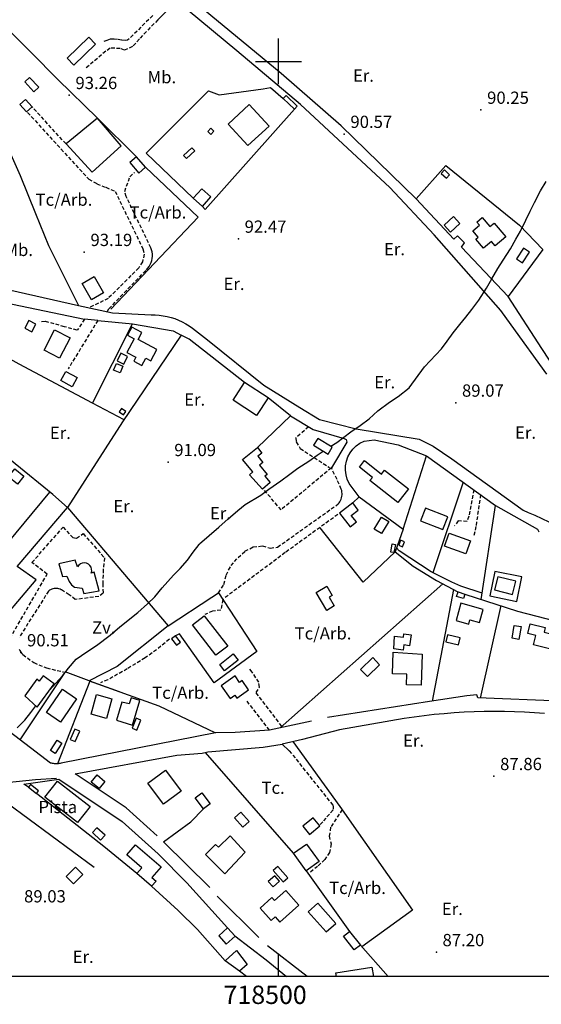
# Model space of a CAD drawing. Extents: x 716430 to 720066, y 4252485 to 4255015.
# Drawn here: x 718359 to 718644, y 4252485 to 4253023 of the extents above; entities that cross this region are included whole.
import ezdxf

# ---------------------------------------------------------------- set-up
doc = ezdxf.new("R2010")
doc.units = 0
doc.header["$LTSCALE"] = 8
doc.linetypes.add('HIDDEN', pattern=[0.375, 0.25, -0.125])
for name, color, linetype in [('020123', 2, 'CONTINUOUS'), ('020401', 7, 'CONTINUOUS'), ('030450', 5, 'CONTINUOUS'), ('040126', 6, 'CONTINUOUS'), ('040523', 6, 'CONTINUOUS'), ('040524', 3, 'CONTINUOUS'), ('050146', 1, 'CONTINUOUS'), ('050156', 7, 'CONTINUOUS'), ('050326', 7, 'CONTINUOUS'), ('050331', 6, 'CONTINUOUS'), ('060140', 7, 'HIDDEN'), ('060529', 1, 'CONTINUOUS'), ('090102', 7, 'CONTINUOUS'), ('090103', 7, 'CONTINUOUS'), ('090107', 7, 'CONTINUOUS'), ('090108', 7, 'CONTINUOUS'), ('090111', 7, 'CONTINUOUS'), ('HOJAS', 7, 'CONTINUOUS'), ('TEXTOS', 2, 'CONTINUOUS')]:
    doc.layers.add(name, color=color, linetype=linetype)
doc.styles.add('ROMANS', font='romans')

msp = doc.modelspace()

# ---------------------------------------------------------------- linework, layer by layer
at = {"layer": '020123'}
for points in [[(718528.52, 4252789.69), (718531.8, 4252791.83), (718539.6, 4252797.6), (718544.54, 4252801.02), (718549.46, 4252804.73), (718554.27, 4252809.14), (718560.69, 4252813.84), (718565.29, 4252816.96), (718571.4, 4252821.59), (718579.79, 4252833.02), (718589.12, 4252842.97), (718592.15, 4252847.08), (718595.4, 4252851.62), (718598.97, 4252856.18), (718602.35, 4252860.3), (718605.55, 4252864.35), (718609.46, 4252869.58), (718613.59, 4252876.14), (718616.52, 4252881.23), (718619.83, 4252886.92), (718622.64, 4252891.44), (718626.66, 4252897.6), (718629.72, 4252902.83), (718632.09, 4252907.25), (718635.09, 4252913.29), (718637.4, 4252918.12), (718639.82, 4252922.92), (718643.08, 4252929.31), (718646.17, 4252934.33)], [(718375.37, 4252656.89), (718376.57, 4252658.23), (718382.06, 4252664.24), (718385.3, 4252668.48), (718389.6, 4252673.4), (718395.3, 4252677.42), (718400.54, 4252680.85), (718408.03, 4252686.59), (718413.39, 4252691.02), (718423.12, 4252698.9), (718428.54, 4252703.69), (718432.41, 4252707.48), (718436.44, 4252712.33), (718442.75, 4252719.21), (718446.39, 4252723), (718450.29, 4252727.44), (718453.4, 4252731.86), (718456.66, 4252736.1), (718456.92, 4252736.42), (718467.35, 4252745.58), (718472.54, 4252750.01), (718477.79, 4252754.68), (718481.83, 4252757.86), (718490.32, 4252762.99), (718494.72, 4252766.2), (718501.29, 4252770.78), (718506.15, 4252774.53), (718510.56, 4252777.69), (718516.58, 4252781.5), (718521.22, 4252784.82), (718524.47, 4252787.02)], [(718357.29, 4252635.86), (718361.4, 4252640.07), (718364.73, 4252644.32), (718367.47, 4252647.93)]]:
    msp.add_lwpolyline(points, dxfattribs=at)
at = {"layer": '020401'}
for p in [(718385.77, 4252981.51), (718610.59, 4252973.43), (718535.93, 4252960.27), (718478.16, 4252903), (718393.98, 4252895.75), (718596.87, 4252813.43), (718439.74, 4252780.98), (718359.34, 4252677.03), (718617.69, 4252609.41), (718586.23, 4252513.22)]:
    msp.add_point(p, dxfattribs=at)
at = {"layer": '030450'}
for points in [[(718633.2, 4252889.99), (718637.1, 4252895.74), (718633.86, 4252897.93), (718629.96, 4252892.18), (718633.2, 4252889.99)], [(718415.49, 4252834.56), (718417.53, 4252838.75), (718413.9, 4252840.51), (718411.86, 4252836.32), (718415.49, 4252834.56)], [(718387.28, 4252822.24), (718381.14, 4252825.59), (718383.88, 4252830.61), (718390.01, 4252827.26), (718387.28, 4252822.24)], [(718529.34, 4252789.2), (718521.45, 4252793.98), (718519.18, 4252790.24), (718527.07, 4252785.45), (718529.34, 4252789.2)], [(718560.24, 4252748.65), (718556.28, 4252742.01), (718552.24, 4252744.41), (718556.2, 4252751.05), (718560.24, 4252748.65)], [(718629.63, 4252715.93), (718619.76, 4252718.36), (718618, 4252711.23), (718627.87, 4252708.79), (718629.63, 4252715.93)], [(718632.5, 4252691.15), (718631.29, 4252684.18), (718627.58, 4252684.82), (718628.79, 4252691.79), (718632.5, 4252691.15)], [(718599.2, 4252685.11), (718592.34, 4252686.75), (718591.43, 4252682.94), (718598.28, 4252681.3), (718599.2, 4252685.11)], [(718477.99, 4252672.82), (718470.61, 4252667.03), (718467.9, 4252670.48), (718475.28, 4252676.27), (718477.99, 4252672.82)], [(718551.45, 4252674.24), (718544.87, 4252667.83), (718548.68, 4252663.91), (718555.26, 4252670.32), (718551.45, 4252674.24)], [(718422.27, 4252641.12), (718420.03, 4252635.68), (718422.58, 4252634.62), (718424.82, 4252640.06), (718422.27, 4252641.12)], [(718388.79, 4252635.21), (718386.31, 4252629.53), (718388.96, 4252628.37), (718391.44, 4252634.05), (718388.79, 4252635.21)], [(718381.63, 4252627.46), (718378.08, 4252621.91), (718375.53, 4252623.53), (718379.08, 4252629.08), (718381.63, 4252627.46)], [(718405.28, 4252577.21), (718400.82, 4252581.29), (718398.42, 4252578.67), (718402.88, 4252574.58), (718405.28, 4252577.21)], [(718497.96, 4252555.04), (718494.44, 4252551.97), (718497.05, 4252548.97), (718500.57, 4252552.04), (718497.96, 4252555.04)]]:
    msp.add_lwpolyline(points, dxfattribs=at)
at = {"layer": '040126'}
for points in [[(718281.49, 4253142.17), (718296.22, 4253164.39), (718332.03, 4253138.05), (718338.22, 4253121.49), (718343.94, 4253120.14), (718369.28, 4253098.08), (718348.52, 4253071.57), (718350.54, 4253070.19), (718328.04, 4253041.96), (718364.96, 4253004.87), (718379.47, 4252990.13), (718401.1, 4252968.92), (718422.47, 4252947.88)], [(718453.46, 4252925.26), (718427.75, 4252949.82), (718461.71, 4252983.86), (718467.65, 4252981.78), (718491.63, 4252984.98), (718495.58, 4252985.63), (718502.61, 4252979.67)], [(718508.69, 4252973.93), (718459.95, 4252919.06), (718458.43, 4252920.77)], [(718427.41, 4252942.14), (718456.22, 4252914.84), (718408.4, 4252864.7)], [(718625.53, 4252871.47), (718599.92, 4252898.51), (718601.64, 4252900.89), (718597.86, 4252904.72), (718595.85, 4252902.91), (718575.16, 4252924.97), (718591.45, 4252943.14), (718631.64, 4252910.5), (718644.35, 4252897.16), (718625.53, 4252871.47)], [(718286.77, 4252888.9), (718299.96, 4252878.97), (718303.42, 4252879.13), (718341.53, 4252870), (718394.02, 4252859.14)], [(718398.49, 4252813.21), (718358.47, 4252834.61), (718344.83, 4252841.94), (718338.43, 4252846.69), (718332.99, 4252852.97), (718330.58, 4252856.61), (718323.43, 4252874.33)], [(718724.19, 4252712.7), (718704.14, 4252725.88), (718703.53, 4252727.45), (718700.12, 4252729.57), (718699.29, 4252728.91), (718673.41, 4252737.36), (718671.69, 4252739.36), (718669.96, 4252743.47), (718666.55, 4252802.7), (718663.76, 4252810.17), (718652.51, 4252829.87), (718643.9, 4252843.11), (718625.53, 4252871.47)], [(718401.37, 4252858.43), (718420.2, 4252856.65), (718442.53, 4252852.85), (718446.92, 4252850.49), (718414.84, 4252802.98), (718384.83, 4252756.2), (718439.74, 4252691.57), (718411.96, 4252669.31), (718396.64, 4252661.55), (718434.71, 4252647.88), (718465.53, 4252633.12), (718381.38, 4252616.53), (718380.85, 4252616.42), (718380.31, 4252616.34), (718379.78, 4252616.28), (718379.24, 4252616.25), (718378.7, 4252616.23), (718378.17, 4252616.24), (718377.63, 4252616.27), (718377.09, 4252616.32), (718376.56, 4252616.4), (718376.03, 4252616.5), (718375.51, 4252616.62), (718330.88, 4252650.66)], [(718415.65, 4252804.18), (718398.49, 4252813.21), (718420.2, 4252856.65)], [(718488.47, 4252789.02), (718506.62, 4252806.37), (718519.01, 4252798.8), (718535.79, 4252794.03), (718536.98, 4252793.35), (718537.26, 4252791.87), (718528.88, 4252777.9)], [(718317.69, 4252657.8), (718367.73, 4252716.79), (718357.38, 4252723.96), (718384.83, 4252756.2), (718376.72, 4252763.42), (718356.25, 4252780.15), (718341.13, 4252792.41)], [(718544.04, 4252762.03), (718538.61, 4252769.36), (718537.57, 4252771.65), (718536.89, 4252774.07), (718536.59, 4252776.57), (718536.68, 4252779.08), (718537.14, 4252781.55), (718537.97, 4252783.93), (718539.15, 4252786.15), (718540.65, 4252788.16), (718542.45, 4252789.93), (718544.49, 4252791.4), (718546.73, 4252792.55), (718552.2, 4252793.18), (718565.43, 4252790.5), (718580.9, 4252784.5), (718618.59, 4252757.36), (718641.53, 4252744.38), (718642.19, 4252742.99)], [(718568.06, 4252744.46), (718580.9, 4252784.5)], [(718600.93, 4252770.07), (718584.26, 4252720.62)], [(718346.92, 4252730.84), (718375.15, 4252764.7)], [(718544.04, 4252762.03), (718540.58, 4252758.76)], [(718544.04, 4252762.03), (718568.06, 4252744.46), (718563.69, 4252731.94), (718573.52, 4252724.2), (718586.25, 4252716.36), (718598.04, 4252710.16)], [(718610.77, 4252706.07), (718618.59, 4252757.36)], [(718563.69, 4252731.94), (718546.34, 4252715.54), (718522.86, 4252745.18)], [(718611.29, 4252709.5), (718599.63, 4252713.24), (718594.71, 4252715.39), (718583.44, 4252721.04), (718565.98, 4252732.65), (718564.47, 4252734.18)], [(718500.84, 4252635.88), (718589.74, 4252714.52)], [(718439.74, 4252691.57), (718463.62, 4252707.24), (718467.23, 4252709.58), (718488.2, 4252677.62), (718464.82, 4252660.38), (718445.89, 4252687.31), (718443.74, 4252686.21)], [(718584.06, 4252650.52), (718595.7, 4252711.38)], [(718601.76, 4252708.99), (718630.54, 4252699.69), (718678.41, 4252687.26)], [(718621.35, 4252702.65), (718610.21, 4252652.15)], [(718396.64, 4252661.55), (718383.46, 4252666.48), (718358.78, 4252629.37)], [(718413.16, 4252655.61), (718396.97, 4252661.42), (718379.24, 4252616.25)], [(718653.89, 4252650.5), (718608.95, 4252652.2), (718608.3, 4252653.98), (718602.93, 4252653.41), (718582.57, 4252650.3), (718526.85, 4252641.57)], [(718518.08, 4252639.5), (718495.14, 4252634.69), (718476.4, 4252633.28), (718465.53, 4252633.12)], [(718507.87, 4252628.43), (718533.59, 4252592.86)], [(718433.8, 4252576.81), (718416.9, 4252592.16), (718389, 4252610.68), (718444.54, 4252620.93), (718458.42, 4252622.05), (718461.36, 4252622.73), (718491.67, 4252625.28), (718501.94, 4252626.96), (718505.92, 4252623.37)], [(718508.23, 4252567.31), (718460.08, 4252622.43)], [(718363.53, 4252603.41), (718360.87, 4252605.11), (718380.1, 4252607.74), (718414.7, 4252584.79), (718434.29, 4252567.12), (718449.99, 4252551.28), (718472.21, 4252526.64)], [(718399.41, 4252559.54), (718340.08, 4252603.31), (718317.4, 4252599.98), (718318.66, 4252593.84)], [(718422.65, 4252556.33), (718404.69, 4252571.04), (718367.79, 4252600.07)], [(718462.52, 4252548.62), (718437.27, 4252573.63), (718452.2, 4252584.44), (718459.12, 4252591.58)], [(718515.04, 4252557.76), (718538.81, 4252524.66)], [(718470.97, 4252508.52), (718455.71, 4252525.64), (718445.21, 4252536.03), (718430.7, 4252549.34)], [(718489.36, 4252521.28), (718466.44, 4252543.97)], [(718476.11, 4252522.24), (718493.34, 4252509.15), (718504.42, 4252500)], [(718515.59, 4252500), (718494.07, 4252516.69)], [(718544.75, 4252517.13), (718559.93, 4252500)], [(718482.63, 4252500), (718478.66, 4252502.85)]]:
    msp.add_lwpolyline(points, dxfattribs=at)
at = {"layer": '040523'}
msp.add_lwpolyline([(718494.34, 4252816.15), (718488.07, 4252806.47), (718475.19, 4252814.98), (718481.41, 4252824.61)], dxfattribs=at)
at = {"layer": '040524'}
for points in [[(718346.93, 4252964.18), (718358.94, 4252937.64), (718367.32, 4252916.82), (718374.4, 4252899.39), (718390.8, 4252866.67)], [(718533.59, 4252592.86), (718573.26, 4252536.17), (718545.52, 4252516.25)]]:
    msp.add_lwpolyline(points, dxfattribs=at)
at = {"layer": '050146'}
for points in [[(718388.21, 4252997.95), (718400.12, 4253009.41), (718396.43, 4253013.24), (718384.52, 4253001.78), (718388.21, 4252997.95)], [(718369.09, 4252985.81), (718364.05, 4252991.27), (718361.43, 4252988.85), (718366.46, 4252983.39), (718369.09, 4252985.81)], [(718361.89, 4252979.12), (718358.84, 4252976.34), (718362.37, 4252972.45), (718365.42, 4252975.23), (718361.89, 4252979.12)], [(718472.49, 4252965.72), (718484.02, 4252976.37), (718494.85, 4252964.64), (718483.32, 4252953.99), (718472.49, 4252965.72)], [(718383.98, 4252954.87), (718398.35, 4252939.49), (718414.05, 4252953.88), (718401.1, 4252968.92), (718383.98, 4252954.87)], [(718464.77, 4252961.85), (718463.02, 4252960.11), (718461.38, 4252961.74), (718463.13, 4252963.48), (718464.77, 4252961.85)], [(718454.25, 4252951.09), (718449.73, 4252946.85), (718448.19, 4252948.48), (718452.71, 4252952.72), (718454.25, 4252951.09)], [(718427.41, 4252942.14), (718422.47, 4252947.88), (718418.81, 4252944.73), (718423.74, 4252938.99), (718427.41, 4252942.14)], [(718593.49, 4252938.02), (718590.65, 4252940.71), (718588.86, 4252938.82), (718591.69, 4252936.13), (718593.49, 4252938.02)], [(718458.43, 4252920.77), (718463.1, 4252925.93), (718458.13, 4252930.42), (718453.46, 4252925.26), (718458.43, 4252920.77)], [(718593.86, 4252906.72), (718599.03, 4252911.41), (718595.61, 4252915.17), (718590.44, 4252910.48), (718593.86, 4252906.72)], [(718617.83, 4252911.63), (718624.22, 4252904.12), (718618.37, 4252899.14), (718616.27, 4252901.6), (718611.94, 4252897.9), (718607.71, 4252902.84), (718609.06, 4252904), (718606.13, 4252907.4), (718609.71, 4252910.48), (718608.27, 4252912.14), (718611.26, 4252914.74), (718615.52, 4252909.83), (718617.83, 4252911.63)], [(718399.35, 4252882.47), (718404.44, 4252873.55), (718397.85, 4252869.79), (718392.76, 4252878.7), (718399.35, 4252882.47)], [(718367.52, 4252856.46), (718363.69, 4252858.41), (718361.56, 4252854.24), (718365.39, 4252852.28), (718367.52, 4252856.46)], [(718425.37, 4252833.78), (718427.54, 4252837.9), (718430.32, 4252836.43), (718433.58, 4252842.6), (718423.35, 4252848), (718425.37, 4252851.84), (718419.89, 4252854.71), (718417.59, 4252850.32), (718421.15, 4252848.45), (718417.24, 4252841.02), (718422.12, 4252838.44), (718420.97, 4252836.27), (718425.37, 4252833.78)], [(718386.25, 4252848.94), (718380.51, 4252837.8), (718372.04, 4252842.16), (718377.78, 4252853.3), (718386.25, 4252848.94)], [(718415, 4252833.39), (718413.46, 4252829.82), (718409.99, 4252831.31), (718411.53, 4252834.88), (718415, 4252833.39)], [(718416.65, 4252808.75), (718414.2, 4252810.39), (718413.01, 4252808.61), (718415.45, 4252806.97), (718416.65, 4252808.75)], [(718491.22, 4252766.24), (718484.16, 4252774.07), (718486.07, 4252775.66), (718480.42, 4252782.54), (718488.47, 4252789.02), (718490.88, 4252786.02), (718488.7, 4252784.27), (718491.4, 4252780.9), (718489.62, 4252779.47), (718493.75, 4252774.32), (718492.56, 4252773.36), (718495.38, 4252769.85), (718491.22, 4252766.24)], [(718546.95, 4252781.84), (718556.3, 4252774.47), (718557.98, 4252776.6), (718570.94, 4252766.37), (718565.14, 4252759.03), (718549.95, 4252771.02), (718551.28, 4252772.7), (718544.28, 4252778.23), (718546.95, 4252781.84)], [(718361.02, 4252773.43), (718357.49, 4252769.05), (718352.49, 4252773.07), (718356.02, 4252777.45), (718361.02, 4252773.43)], [(718540.58, 4252758.76), (718533.32, 4252753.14), (718539.09, 4252745.68), (718542.56, 4252748.36), (718539.79, 4252751.94), (718543.45, 4252754.77), (718540.58, 4252758.76)], [(718592.41, 4252751.16), (718580.31, 4252755.81), (718577.65, 4252748.9), (718589.75, 4252744.24), (718592.41, 4252751.16)], [(718593.2, 4252742.15), (718604.85, 4252738), (718602.36, 4252731.02), (718590.71, 4252735.16), (718593.2, 4252742.15)], [(718563.89, 4252736.04), (718563.09, 4252731.6), (718561.34, 4252731.91), (718562.14, 4252736.35), (718563.89, 4252736.04)], [(718565.65, 4252735.67), (718567.75, 4252734.84), (718568.81, 4252737.52), (718566.7, 4252738.35), (718565.65, 4252735.67)], [(718380.14, 4252725.42), (718381.98, 4252718.52), (718384.51, 4252718.77), (718385.65, 4252715.79), (718387.03, 4252714.01), (718388.69, 4252712.73), (718392.82, 4252712.24), (718393.75, 4252709.23), (718402.1, 4252710.77), (718399.42, 4252720.87), (718397.69, 4252720.32), (718397.99, 4252721.42), (718397.97, 4252722.56), (718397.64, 4252723.66), (718397.02, 4252724.62), (718396.17, 4252725.37), (718395.13, 4252725.86), (718394, 4252726.05), (718392.87, 4252725.92), (718391.81, 4252725.48), (718390.92, 4252724.77), (718390.26, 4252723.84), (718388.91, 4252727.53), (718380.14, 4252725.42)], [(718526.45, 4252699.96), (718520.66, 4252709.84), (718526.48, 4252713.25), (718529.41, 4252708.24), (718527.66, 4252707.22), (718530.39, 4252702.52), (718526.45, 4252699.96)], [(718598.08, 4252710.14), (718601.76, 4252708.99), (718600.97, 4252706.46), (718597.28, 4252707.61), (718598.08, 4252710.14)], [(718611.88, 4252700.56), (718599.57, 4252703.93), (718596.98, 4252694.48), (718603.92, 4252692.57), (718604.57, 4252694.93), (718609.87, 4252693.47), (718611.88, 4252700.56)], [(718459.5, 4252697.13), (718472.29, 4252680.54), (718465.79, 4252675.53), (718453, 4252692.11), (718459.5, 4252697.13)], [(718637.4, 4252692.72), (718645.69, 4252690.64), (718645.04, 4252688.08), (718652.24, 4252686.24), (718650.23, 4252678.41), (718639.34, 4252681.2), (718640.64, 4252686.28), (718636.24, 4252687.4), (718637.4, 4252692.72)], [(718563.36, 4252686), (718568.3, 4252685.32), (718568.55, 4252687.16), (718572.39, 4252686.63), (718571.57, 4252680.71), (718568.39, 4252681.14), (718568.01, 4252678.36), (718563.04, 4252679.03), (718563.36, 4252686)], [(718443.74, 4252686.21), (718441.61, 4252684.48), (718444.4, 4252681.03), (718446.53, 4252682.76), (718443.74, 4252686.21)], [(718578.56, 4252676.08), (718577.92, 4252659.11), (718569.93, 4252659.41), (718570.14, 4252665.17), (718562.23, 4252665.45), (718562.64, 4252677.18), (718578.56, 4252676.08)], [(718368.25, 4252647.24), (718377.58, 4252659.89), (718371.5, 4252664.36), (718369.34, 4252661.43), (718368.02, 4252662.39), (718361.43, 4252653.33), (718368.25, 4252647.24)], [(718476.33, 4252664.27), (718468.64, 4252658.9), (718473.56, 4252651.85), (718476.18, 4252653.67), (718477.26, 4252652.11), (718483.69, 4252656.56), (718480.13, 4252661.69), (718478.7, 4252660.7), (718476.33, 4252664.27)], [(718389.79, 4252651.7), (718380.99, 4252638.95), (718373.32, 4252644.23), (718382.12, 4252656.98), (718389.79, 4252651.7)], [(718409.09, 4252651.7), (718406.08, 4252640.92), (718397.67, 4252643.26), (718400.68, 4252654.04), (718409.09, 4252651.7)], [(718414.4, 4252649.86), (718411.46, 4252639.98), (718420.29, 4252637.35), (718424.3, 4252650.83), (718419.48, 4252652.26), (718418.49, 4252648.94), (718414.4, 4252649.86)], [(718437.15, 4252594.1), (718428.65, 4252605.65), (718438.37, 4252612.8), (718446.86, 4252601.25), (718437.15, 4252594.1)], [(718402, 4252602.65), (718397.72, 4252606.27), (718400.98, 4252610.12), (718405.25, 4252606.5), (718402, 4252602.65)], [(718363.53, 4252603.41), (718367.79, 4252600.07), (718368.93, 4252601.52), (718364.66, 4252604.86), (718363.53, 4252603.41)], [(718459.12, 4252591.58), (718454.53, 4252597.67), (718458.19, 4252600.43), (718462.78, 4252594.33), (718459.12, 4252591.58)], [(718480.52, 4252581.6), (718475.99, 4252586.69), (718479.51, 4252589.82), (718484.03, 4252584.73), (718480.52, 4252581.6)], [(718516.89, 4252577.68), (718522.59, 4252582.29), (718519, 4252586.71), (718513.3, 4252582.1), (718516.89, 4252577.68)], [(718481.74, 4252567.95), (718470.71, 4252556.15), (718460.21, 4252566.65), (718465.7, 4252572.15), (718467.25, 4252570.6), (718473.58, 4252576.92), (718481.74, 4252567.95)], [(718421.97, 4252571.98), (718435.95, 4252559.92), (718430.93, 4252554.11), (718433.16, 4252552.17), (718430.7, 4252549.34), (718422.65, 4252556.33), (718425.35, 4252559.44), (718417.22, 4252566.49), (718421.97, 4252571.98)], [(718515.37, 4252572.39), (718522.17, 4252562.84), (718515.04, 4252557.76), (718508.23, 4252567.31), (718515.37, 4252572.39)], [(718389.14, 4252559.76), (718384.05, 4252554.66), (718388.05, 4252550.65), (718393.14, 4252555.75), (718389.14, 4252559.76)], [(718505.16, 4252553.9), (718499.71, 4252560.12), (718497.19, 4252557.91), (718502.63, 4252551.69), (718505.16, 4252553.9)], [(718504, 4252546.99), (718497.91, 4252541.51), (718496.37, 4252543.21), (718489.95, 4252537.4), (718496.02, 4252530.68), (718498.18, 4252532.63), (718500.74, 4252529.79), (718511.04, 4252539.07), (718504, 4252546.99)], [(718531.3, 4252528.97), (718521.46, 4252540.03), (718516.26, 4252535.4), (718526.09, 4252524.34), (718531.3, 4252528.97)], [(718472.21, 4252526.64), (718467.35, 4252522.3), (718471.47, 4252517.67), (718476.33, 4252522.01), (718472.21, 4252526.64)], [(718538.81, 4252524.66), (718544.75, 4252517.13), (718541.43, 4252514.51), (718535.48, 4252522.04), (718538.81, 4252524.66)], [(718477.14, 4252514.18), (718482.97, 4252506.63), (718478.66, 4252502.85), (718470.97, 4252508.52), (718477.14, 4252514.18)], [(718531.62, 4252500), (718531.31, 4252501.97), (718551.06, 4252505.2), (718551.9, 4252500)]]:
    msp.add_lwpolyline(points, dxfattribs=at)
at = {"layer": '050156'}
msp.add_lwpolyline([(718390.25, 4252584.07), (718372.4, 4252597.98), (718379.25, 4252606.77), (718397.09, 4252592.86), (718390.25, 4252584.07)], dxfattribs=at)
at = {"layer": '050326'}
msp.add_lwpolyline([(718630.23, 4252704.96), (718632.99, 4252718.3), (718618.18, 4252721.36), (718615.42, 4252708.02), (718630.23, 4252704.96)], dxfattribs=at)
at = {"layer": '050331'}
msp.add_lwpolyline([(718504.15, 4252981.29), (718510.22, 4252975.55), (718508.69, 4252973.93), (718502.61, 4252979.67), (718504.15, 4252981.29)], dxfattribs=at)
msp.add_lwpolyline([(718504.15, 4252981.29), (718510.22, 4252975.55), (718508.69, 4252973.93), (718502.61, 4252979.67), (718504.15, 4252981.29)], dxfattribs=at)
at = {"layer": '060140'}
for points in [[(718434.14, 4253022.76), (718424.05, 4253012.23), (718420.22, 4253008.05), (718415.96, 4253006.12), (718413.55, 4253007.06), (718408.02, 4253007.17), (718405.7, 4253005.5), (718394.96, 4252996.38)], [(718431.31, 4253025.05), (718424.9, 4253018.68), (718418.48, 4253012.31), (718417.57, 4253011.63), (718416.51, 4253011.33), (718414.35, 4253011.56), (718412.18, 4253011.9), (718410.06, 4253012.19), (718408, 4253012.06), (718406.3, 4253011.46), (718404.61, 4253010.86)], [(718383.98, 4252954.87), (718365.42, 4252975.23)], [(718363, 4252972.05), (718396.35, 4252935.62), (718400.79, 4252933.17), (718405.68, 4252931.22), (718410.8, 4252928.98), (718426, 4252897.58), (718426.71, 4252894.69), (718425.72, 4252890.52), (718423.7, 4252887.17), (718407.03, 4252870.49), (718396.64, 4252865.39)], [(718406.51, 4252863.23), (718407.38, 4252864.88), (718427.9, 4252886.1), (718428.7, 4252886.97), (718429.4, 4252887.92), (718430, 4252888.94), (718430.48, 4252890.03), (718430.84, 4252891.16), (718431.08, 4252892.32), (718431.18, 4252893.5), (718431.16, 4252894.68), (718431.01, 4252895.86), (718430.73, 4252897.01), (718430.33, 4252898.13), (718416.83, 4252926.15), (718416.02, 4252928.93), (718418.91, 4252936.93), (718421.43, 4252939.33)], [(718394.02, 4252859.14), (718390.07, 4252853.12), (718383.13, 4252855), (718377.57, 4252856.64), (718372.55, 4252857.88), (718369.54, 4252857.68)], [(718401.37, 4252858.43), (718385.1, 4252831.96)], [(718516.46, 4252800.35), (718509.55, 4252794.32), (718509.58, 4252792.05), (718511.92, 4252788.47), (718527.91, 4252778.03)], [(718467.23, 4252709.58), (718470.25, 4252714.27), (718471.41, 4252719.36), (718474.08, 4252724.48), (718477.93, 4252728.93), (718481.7, 4252732.32), (718486.12, 4252734.7), (718491.25, 4252735.24), (718495.57, 4252733.99), (718499.53, 4252734.65), (718532.64, 4252758.19), (718533.14, 4252758.78), (718533.59, 4252759.43), (718533.96, 4252760.12), (718534.27, 4252760.84), (718534.51, 4252761.59), (718534.67, 4252762.36), (718534.75, 4252763.14), (718534.76, 4252763.92), (718534.69, 4252764.7), (718534.55, 4252765.47), (718534.33, 4252766.23), (718531.97, 4252771.63), (718528.88, 4252777.9), (718501.41, 4252754.96), (718492.25, 4252765.73)], [(718606.61, 4252765.97), (718604, 4252751.46), (718602.99, 4252748.66), (718598.17, 4252748.93), (718596.19, 4252746.21)], [(718610.36, 4252763.28), (718607.84, 4252745.86), (718606.59, 4252740.48)], [(718532.43, 4252752.43), (718503.69, 4252731.61), (718469.54, 4252706.05), (718468.6, 4252700.18), (718463.91, 4252699.66), (718459.82, 4252697.74)], [(718351.84, 4252682.14), (718373.63, 4252719.79), (718365.39, 4252726.16), (718382.37, 4252745.5), (718387.62, 4252739.78), (718389.74, 4252739.43), (718393.36, 4252741.99), (718405.03, 4252728.68), (718404.32, 4252722.42), (718404.01, 4252714.68), (718404.29, 4252709.46), (718401.94, 4252707.68), (718389.04, 4252705.96), (718385.77, 4252708.61), (718381.36, 4252711.34), (718380.74, 4252711.6), (718380.11, 4252711.8), (718379.46, 4252711.94), (718378.79, 4252712), (718378.13, 4252712), (718377.47, 4252711.94), (718376.81, 4252711.8), (718376.18, 4252711.6), (718375.57, 4252711.33), (718374.99, 4252711), (718374.45, 4252710.62), (718358.35, 4252685.19)], [(718440.41, 4252684.25), (718433.42, 4252678.54), (718427.12, 4252674.06), (718417.42, 4252668.08), (718406.73, 4252662.1), (718402.78, 4252660.54)], [(718358.41, 4252678.9), (718358.8, 4252678.07), (718359.28, 4252677.28), (718359.84, 4252676.55), (718360.48, 4252675.89), (718366.35, 4252671.49), (718373.34, 4252668.63), (718382.52, 4252666.44)], [(718501.81, 4252636.74), (718487.8, 4252655.1), (718489.63, 4252658.13), (718489.21, 4252660.75), (718485.55, 4252666.32), (718483.99, 4252668.63)], [(718495.14, 4252634.69), (718482.49, 4252650.91)], [(718505.92, 4252623.37), (718529.84, 4252593.35), (718529.8, 4252591), (718524.17, 4252584.59), (718522.39, 4252582.59)], [(718534.76, 4252591.18), (718528.49, 4252581.53), (718527.66, 4252576.75), (718528.69, 4252572.42), (718527.96, 4252567.85), (718525.34, 4252563.91), (718521.32, 4252560.2), (718516.86, 4252556.54)]]:
    msp.add_lwpolyline(points, dxfattribs=at)
at = {"layer": '060529'}
for points in [[(718575.16, 4252924.97), (718534.23, 4252964.75), (718501.49, 4252993.41), (718445.41, 4253039.74)], [(718646.58, 4252829.18), (718627.01, 4252856.13), (718621.47, 4252863.94), (718585.08, 4252905.25), (718560.91, 4252931.05), (718512, 4252976.39), (718477.33, 4253005.8), (718450.64, 4253027.82), (718444.37, 4253032.86), (718434.14, 4253022.76)], [(718324.78, 4252881.54), (718390.8, 4252866.67), (718409.41, 4252862.6), (718430.54, 4252861.47), (718432.73, 4252861.46), (718434.91, 4252861.33), (718437.08, 4252861.05), (718439.24, 4252860.65), (718441.36, 4252860.11), (718443.45, 4252859.44), (718445.49, 4252858.65), (718447.48, 4252857.73), (718449.4, 4252856.68), (718451.26, 4252855.53), (718453.05, 4252854.26), (718461.25, 4252847.84), (718492.01, 4252823.12), (718511.6, 4252810.86), (718522.45, 4252804.35), (718542.48, 4252799.28), (718576.81, 4252793.67), (718584.52, 4252789.7), (718594.6, 4252782.88), (718633.63, 4252754.84), (718636.3, 4252753.43), (718640.09, 4252752.14), (718662.91, 4252741.18)], [(718401.37, 4252858.43), (718394.02, 4252859.14)], [(718506.62, 4252806.37), (718494.34, 4252816.15), (718481.41, 4252824.61), (718451.25, 4252848.14), (718446.92, 4252850.49)], [(718645.35, 4252643.69), (718639.88, 4252644.1), (718634.39, 4252644.41), (718628.9, 4252644.63), (718623.41, 4252644.76), (718617.92, 4252644.8), (718612.42, 4252644.75), (718606.93, 4252644.6), (718601.44, 4252644.36), (718595.96, 4252644.03), (718590.48, 4252643.61), (718585.01, 4252643.09), (718579.55, 4252642.48), (718574.1, 4252641.79), (718568.67, 4252641), (718533.31, 4252634.74), (718513.08, 4252629.44), (718501.94, 4252626.96)], [(718192.65, 4252587.63), (718248.86, 4252593.33), (718338.97, 4252604.74), (718367.35, 4252607.57), (718378.87, 4252608.31)]]:
    msp.add_lwpolyline(points, dxfattribs=at)
at = {"layer": 'HOJAS'}
for points in [[(718500, 4252987.5), (718500, 4253012.5)], [(718487.5, 4253000), (718512.5, 4253000)], [(718500, 4252500), (718500, 4252512.5)], [(720000, 4252500), (716500, 4252500)]]:
    msp.add_lwpolyline(points, dxfattribs=at)
msp.add_point((718500, 4253000), dxfattribs=at)

# ---------------------------------------------------------------- texts
at = {"layer": '020401', "style": 'ROMANS'}
for s, p in [('93.26', (718389.12, 4252984.86)), ('90.25', (718613.94, 4252976.78)), ('90.57', (718539.28, 4252963.62)), ('92.47', (718481.51, 4252906.35)), ('93.19', (718397.33, 4252899.1)), ('89.07', (718600.22, 4252816.78)), ('91.09', (718443.09, 4252784.33)), ('90.51', (718362.69, 4252680.38)), ('87.86', (718621.04, 4252612.76)), ('89.03', (718361.07, 4252540.48)), ('87.20', (718589.58, 4252516.57))]:
    msp.add_text(s, height=6.7, dxfattribs=at).set_placement(p)
at = {"layer": '090102', "style": 'ROMANS'}
msp.add_text('Tc.', height=6.7, dxfattribs=at).set_placement((718490.72, 4252599.81))
at = {"layer": '090103', "style": 'ROMANS'}
for p in [(718367.35, 4252921.09), (718418.69, 4252914.14), (718508.83, 4252684.15), (718431.01, 4252651.72), (718527.65, 4252545.07)]:
    msp.add_text('Tc/Arb.', height=6.7, dxfattribs=at).set_placement(p)
at = {"layer": '090107', "style": 'ROMANS'}
msp.add_text('Zv.', height=6.7, dxfattribs=at).set_placement((718398.19, 4252687.36))
at = {"layer": '090108', "style": 'ROMANS'}
for p in [(718540.68, 4252988.87), (718557.63, 4252894.08), (718469.98, 4252875.05), (718552.28, 4252821.34), (718448.52, 4252811.86), (718375.15, 4252793.66), (718629.2, 4252793.82), (718409.8, 4252753.63), (718462.58, 4252749.75), (718568.06, 4252625.59), (718589.23, 4252533.58), (718387.62, 4252507.45)]:
    msp.add_text('Er.', height=6.7, dxfattribs=at).set_placement(p)
at = {"layer": '090111', "style": 'ROMANS'}
for p in [(718428.51, 4252988.02), (718350.33, 4252893.64)]:
    msp.add_text('Mb.', height=6.7, dxfattribs=at).set_placement(p)
at = {"layer": 'HOJAS', "style": 'ROMANS'}
msp.add_text('718500', height=10, dxfattribs=at).set_placement((718470, 4252485))
at = {"layer": 'TEXTOS', "style": 'ROMANS'}
msp.add_text('Pista', height=6.7, dxfattribs=at).set_placement((718368.9, 4252589.29))

doc.saveas('drawing.dxf')
